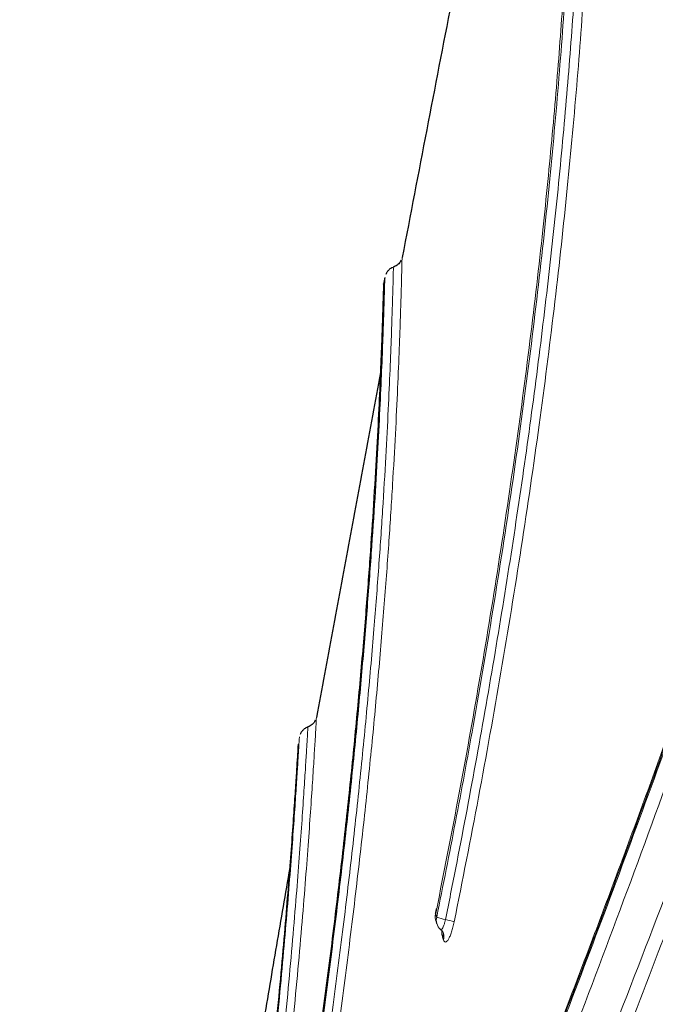
# Model space of a CAD drawing. Units: feet. Extents: x -54.2 to 34.2, y -1.5 to 27.6.
# Drawn here: x 24.8 to 24.9, y 19.3 to 19.4 of the extents above; entities that cross this region are included whole.
import ezdxf
from ezdxf.enums import TextEntityAlignment as Align

# ---------------------------------------------------------------- set-up
doc = ezdxf.new("R2010")
doc.units = ezdxf.units.FT
doc.header["$MEASUREMENT"] = 0
for name, color, linetype, lineweight in [('UGD - DETAIL 2', 7, 'Continuous', 5), ('UGD - DETAIL 5', 7, 'Continuous', 25), ('UGD - TITLEBLOCK', 7, 'Continuous', 9)]:
    doc.layers.add(name, color=color, linetype=linetype, lineweight=lineweight)
doc.styles.add('UGD_Standard', font='arial.ttf')

# ---------------------------------------------------------------- blocks, each defined once
blk = doc.blocks.new('sc740_endcap_RIGHT')
at = {"layer": 'UGD - DETAIL 2'}
blk.add_line((-0.2934810248774511, 0.2080800643176417), (-0.2934817718654585, 0.2080780669367073), dxfattribs=at)
at = {"layer": 'UGD - DETAIL 2', "flags": 128}
blk.add_lwpolyline([(-0.2934817718654585, 0.2080780669367073), (-0.2934761532167158, 0.2080666022949913), (-0.2934443899883945, 0.2080463524250149)], dxfattribs=at)
at = {"layer": 'UGD - DETAIL 2'}
for centre, radius, start, end in [((-0.2918538208631389, 0.2077493525069372), 0.00166081263526995, 168.5846536853125, 201.8613802027377), ((-0.292058705661475, 0.2076618198460096), 0.001438049497784116, 164.4904666735792, 202.1246639389005), ((-0.2920043585843359, 0.2072778902521577), 0.001362075575659385, 163.448769527494, 197.0987434346907), ((-0.2908766962988238, 0.2143533066999339), 0.007116336949400163, 250.0053958398404, 259.1999500367272), ((-0.2935552283846619, 0.2003462652961616), 0.00714451099335331, 70.00067983695571, 79.14848334129259), ((-0.2917198407839123, 0.2073689732712296), 0.001660812635269307, 197.2158547655175, 228.2732644574623), ((-0.2939847373162365, 0.2055102310010852), 0.001473950654132842, 344.8131253733729, 1.822061002653554), ((-0.2937658482211418, 0.2052039230426885), 0.001366189636347866, 343.5944977223548, 17.20175497253991)]:
    blk.add_arc(centre, radius, start, end, dxfattribs=at)
for points, knots in [([(-0.3302450454738164, 0.05540802881159834), (-0.3292277934565391, 0.05737303929674908), (-0.3271932750269571, 0.06130308807377105), (-0.3236362245049804, 0.0682054043933249), (-0.3197250433582894, 0.07582748715930165), (-0.3154107136064113, 0.08427986809920185), (-0.3107296120222145, 0.09350588998887588), (-0.3057002822918093, 0.1034887001146672), (-0.3003427633877891, 0.1142072567987498), (-0.2946749789002752, 0.1256486219796216), (-0.2887209351022193, 0.1377896352207699), (-0.2823788718517335, 0.150866435385467), (-0.2756570355045369, 0.1649036800438353), (-0.2685735886936982, 0.1799116296910483), (-0.2612844532661711, 0.1955993428686043), (-0.2538203907685102, 0.2119443829628835), (-0.2462136090246076, 0.2289160519960092), (-0.2383905588361586, 0.2467222672349294), (-0.2303834783399452, 0.2653575972987028), (-0.2222294162113485, 0.284800057683924), (-0.2140566958045156, 0.3047962266209652), (-0.2059059576355367, 0.3253068544544817), (-0.1978197212519035, 0.3462801158997877), (-0.1899590634041033, 0.3673354961980522), (-0.1823694603557442, 0.3884097323507945), (-0.1750471895956025, 0.4094224632681289), (-0.1678629793160553, 0.4306487646019832), (-0.1608178060395176, 0.4520027032530152), (-0.1539529035718488, 0.473401977143169), (-0.1475560615061795, 0.4939786355620299), (-0.1416454442468194, 0.5136779751043719), (-0.136247878637505, 0.5324746490997541), (-0.1311862570279345, 0.5510778744472873), (-0.12654799356892, 0.5693965946458093), (-0.1223788677699531, 0.5873281950022147), (-0.1189051080104946, 0.6038411871746803), (-0.1160689016850256, 0.6189473708203082), (-0.1137443437980892, 0.6327035810751909), (-0.1117403823900531, 0.645889124313328), (-0.1100181188239731, 0.6584187764938179), (-0.1085114701204475, 0.6702246185807894), (-0.1071940146855468, 0.6809823510572528), (-0.1059893972816326, 0.6906906546458345), (-0.1048672201592353, 0.6993754740133795), (-0.1037805890756545, 0.7072265009210241), (-0.1027123539082595, 0.7141828134760999), (-0.1016964122528634, 0.7202001458518339), (-0.1007713373575143, 0.7251900965361529), (-0.09997404538398769, 0.7291309748089816), (-0.09934318673879261, 0.7320451904311653), (-0.09893099482542311, 0.7338685454034817), (-0.09878368350962319, 0.734495631376717), (-0.0987885706005045, 0.7344750340720907), (-0.09878938864176234, 0.7344715863264355)], [0, 0, 0, 0, 0.01733097975728375, 0.0346622047644036, 0.05219182981624537, 0.06972171637920209, 0.08764490202109185, 0.1055803520223064, 0.123504538720667, 0.1418513272884601, 0.1602098925963673, 0.1785575652798639, 0.1984628082958251, 0.2183816592536687, 0.2382877064145442, 0.2586772038003742, 0.2790803089329928, 0.2994701472162417, 0.321193769297956, 0.3429334178797819, 0.3646568381206392, 0.3869953387980046, 0.4093515972609355, 0.4316892310943078, 0.4536180668819622, 0.4755648731305004, 0.497493163163588, 0.5201268196449769, 0.5427810239132708, 0.5654133008142499, 0.586229179996286, 0.6070625901604055, 0.6278765268362889, 0.649431509010322, 0.6710089385881712, 0.6925624618073007, 0.7113652965067513, 0.7301839776921437, 0.7489875052772131, 0.7683582561797585, 0.7877452429783689, 0.8071167373051723, 0.8256455835627265, 0.8441878910656027, 0.8627167848187367, 0.8817521601889586, 0.9008021027936597, 0.9198372718108353, 0.9387907386641916, 0.9577440635236419, 0.9769422856573133, 0.9961404108234555, 0.9999999999999999, 0.9999999999999999, 0.9999999999999999, 0.9999999999999999]), ([(-0.09894239126822413, 0.734261617746597), (-0.09893461702120021, 0.7342936473839927), (-0.09890448029761956, 0.7344178096753353), (-0.09911741495841397, 0.7335173870442873), (-0.09956096756138777, 0.7315429889516167), (-0.1002227642219395, 0.7284398584279757), (-0.1010396128859838, 0.724338125525378), (-0.1019666260057193, 0.7192721167727996), (-0.1029871618977722, 0.7131673209091787), (-0.104061300668377, 0.706000063837962), (-0.1051906962256908, 0.697770584671332), (-0.1063675147661343, 0.6886042270973576), (-0.1076004577283811, 0.6785337710483077), (-0.10894977639839, 0.6676130137996097), (-0.1104882088519616, 0.6557246405228057), (-0.1122921111364121, 0.6428722070226058), (-0.1144374876738539, 0.6290893217065445), (-0.1169234309421654, 0.6147849147437796), (-0.1197906786537715, 0.6000537946406439), (-0.1230165489229194, 0.584995138470731), (-0.1266862558653656, 0.5692726561639461), (-0.1308145457212504, 0.5529245693294911), (-0.1353691601576656, 0.5359970177114519), (-0.1402066741445651, 0.5189416419315762), (-0.1452710510174029, 0.5018246787691396), (-0.1505090190739793, 0.4847050514079569), (-0.1560034711342269, 0.4672488854827748), (-0.161726405680497, 0.4494909373511291), (-0.1676685765812636, 0.4314767837452678), (-0.1739303704954409, 0.4129202320509648), (-0.1805248548217833, 0.3938678450422231), (-0.187470612414927, 0.3743845378078277), (-0.1946642148971023, 0.3548347694205631), (-0.2020983976843809, 0.3352799653816305), (-0.2097323039006369, 0.3157710311109554), (-0.2175461245791439, 0.2963444004820985), (-0.2255101956438921, 0.2770597259342367), (-0.2335898548676596, 0.2579766726922799), (-0.2417487751497447, 0.2391517874481224), (-0.2499489789458949, 0.2206526788498877), (-0.2581460328751746, 0.2025440652197972), (-0.2662162743715726, 0.1850592193869716), (-0.2741216395419315, 0.168235583300941), (-0.2817860740725564, 0.1521993907398382), (-0.2876927360407535, 0.1399876978486532), (-0.2909036814312458, 0.1334608183854016), (-0.2917638618837373, 0.1317123320529276)], [0, 0, 0, 0, 0.007889344768129277, 0.03058289769910382, 0.05329546094916812, 0.07598955138905185, 0.09802654679311047, 0.1200802556800552, 0.1421176162802204, 0.1647730413090907, 0.1874461911891633, 0.2101016168128204, 0.2325101228734337, 0.2549358104003284, 0.2773437536197146, 0.3004220305928923, 0.3235201038686288, 0.3465972153255981, 0.3685945098901695, 0.3906101030754358, 0.412607864630225, 0.4352690505159908, 0.4579492754816917, 0.4806122342694749, 0.5023490724860925, 0.524100683620649, 0.5458386018118659, 0.568092868389392, 0.5903615845361418, 0.6126164100377557, 0.6366132215787985, 0.6606273561160764, 0.6846247396498778, 0.7092487512761886, 0.7338904986686637, 0.7585151774597935, 0.7838348654040228, 0.8091729735506535, 0.8344927886944611, 0.8605070774337619, 0.8865413034058431, 0.9125548883017024, 0.9385289418933334, 0.9645238565418636, 0.9904962927054108, 1, 1, 1, 1]), ([(-0.09943160344425905, 0.7332767790410344), (-0.09944449277111289, 0.7332190711885005), (-0.09948901062239202, 0.7330197566980701), (-0.09964207288032867, 0.7323517906443726), (-0.09989051229570123, 0.7312455927174142), (-0.1002091830860081, 0.7297865203209426), (-0.1005884818944196, 0.7279873260457066), (-0.1010224685691128, 0.7258469105827885), (-0.1015021831630065, 0.7233750507650711), (-0.1020209857393866, 0.7205788902017503), (-0.1025690075866805, 0.7174513019092501), (-0.1031413426313748, 0.7139960435699777), (-0.1037378469903842, 0.7102004404764557), (-0.1043527773218784, 0.7060862926331879), (-0.1049842121707343, 0.7016517065109156), (-0.1056305155939299, 0.6968955176286045), (-0.1062866868572883, 0.691830271083802), (-0.1069597405597733, 0.6864595163555691), (-0.1076587564518832, 0.6807963405030932), (-0.1083933639998804, 0.6748421002286022), (-0.1091708249538215, 0.6686151310515811), (-0.1099993186315942, 0.6621416951628021), (-0.1108806270594869, 0.6554388381858871), (-0.1118454044035389, 0.6485413285674895), (-0.1129032221987245, 0.6414330004073463), (-0.1140579598228442, 0.6341061506414576), (-0.1153216701852671, 0.6265207293857884), (-0.1166972843274152, 0.6186933331700288), (-0.1181876805910633, 0.6106414928436266), (-0.1197950357003492, 0.602384527638776), (-0.1215211427389704, 0.5939433449017315), (-0.1233671474612947, 0.58533985730827), (-0.1253337082450798, 0.5765958006754772), (-0.127421764425776, 0.5677327814228761), (-0.1296298488534831, 0.5587717844669555), (-0.1319676998286923, 0.5497159912696361), (-0.1344433385221464, 0.5404792270228995), (-0.1370562192325906, 0.5310169808152523), (-0.1398139040085198, 0.5213043252351213), (-0.1426932379124537, 0.5114107362429081), (-0.1456817233034826, 0.5013682032179076), (-0.1487651547233781, 0.4912128774311668), (-0.15193531783666, 0.4809564015557157), (-0.1551891799348368, 0.4705898141644411), (-0.1585280009824146, 0.4601135546431578), (-0.1619474407751795, 0.4495403105358378), (-0.1654401188367274, 0.4388916010050821), (-0.1690082321063073, 0.4281604367565706), (-0.1726434898829439, 0.4173665050907971), (-0.1763467506701772, 0.4065334662280407), (-0.1801169866298551, 0.3956725835039379), (-0.1839579715003765, 0.3847844233339401), (-0.1878676583085053, 0.3738869199329429), (-0.1918318315501892, 0.363030510715646), (-0.1958458176172826, 0.3522451261752622), (-0.1999172691510012, 0.3414903949399104), (-0.2040486054812618, 0.330754815401292), (-0.2082408888491045, 0.3200334554614415), (-0.2124767365339721, 0.3093666409083653), (-0.2167563914621269, 0.298749395886432), (-0.221073995054212, 0.2881903786163775), (-0.225418156540627, 0.2777166368445023), (-0.2297827912502726, 0.2673349842579), (-0.2341615327928821, 0.2570542276885135), (-0.2385462327489449, 0.2468882016974021), (-0.2429147734834487, 0.2368823123110246), (-0.2472551141551094, 0.2270594612745072), (-0.2515725121346577, 0.2173983930559302), (-0.255864541833148, 0.2078981363372918), (-0.2601253673133215, 0.1985653340381646), (-0.2643404929408462, 0.1894246962621082), (-0.2685089288434028, 0.1804717126606761), (-0.2726224350637949, 0.1717167443383687), (-0.2766669524376084, 0.1631825816633636), (-0.280630651196816, 0.1548868017292193), (-0.2845040773694336, 0.1468434749716039), (-0.2882156318546549, 0.139188882499127), (-0.2905912601478349, 0.1343316066533475), (-0.2917387241141114, 0.1319854698343192)], [0, 0, 0, 0, 0.005138053548346771, 0.01774608618098612, 0.03031030617605749, 0.04306551039182997, 0.05593174783825084, 0.0688496485037768, 0.0817702954514788, 0.09464021452339544, 0.1074199666823262, 0.120407376468003, 0.1333684024244851, 0.1463244936858069, 0.1592930931567428, 0.1722908053058315, 0.1853322624495125, 0.1983207693706637, 0.2113258845969328, 0.2243548044372635, 0.2373640411042673, 0.2503126966262783, 0.2631662766599135, 0.2759555612657508, 0.2885372939449139, 0.3011927720976864, 0.3139079381839738, 0.3266687836337344, 0.3394604419276812, 0.352267477703277, 0.3650717377776157, 0.3778545212794883, 0.390600275024691, 0.4032941548937936, 0.4159220516596281, 0.4284720935514975, 0.4410081790548155, 0.4538716614236586, 0.4668722933477494, 0.4799799615748417, 0.4931608863124351, 0.5063792813253316, 0.5195915326803857, 0.5328608923059018, 0.546239166783274, 0.559640758989762, 0.5730851170817737, 0.5865915957499672, 0.6001838450357511, 0.613778394291359, 0.6273894865459917, 0.6410858799972777, 0.6548228788269048, 0.6685497969893919, 0.6822120130908048, 0.6958464153827497, 0.7096487457311605, 0.7234637521953944, 0.7373071332218585, 0.7511970231036211, 0.7651533428086968, 0.7791351443196985, 0.7930994789763443, 0.8071314282738523, 0.821183793439178, 0.8351965992785794, 0.849121745161128, 0.8630083555998631, 0.876962236787922, 0.8908679201215134, 0.9047433804393475, 0.9186066889555761, 0.932473347512666, 0.9462878954400261, 0.960017991415664, 0.9736867240136243, 0.9872902944816941, 1, 1, 1, 1]), ([(-0.1829089075486081, 0.5811580505281881), (-0.1830637851752499, 0.5770322574107922), (-0.1833740694034987, 0.5687665797827322), (-0.184111352771879, 0.5550612673282558), (-0.1850930055281879, 0.540490430556531), (-0.1863706902018976, 0.5250557708624228), (-0.187978858225506, 0.5088546789018551), (-0.1899595586249916, 0.4919184922403588), (-0.1923140292398102, 0.4743271774554501), (-0.1950472128813772, 0.4561798093576499), (-0.1981621992453029, 0.4376056689858387), (-0.2016586276218959, 0.418701084563736), (-0.205581481373315, 0.3995316361903178), (-0.2099310865129382, 0.3801702204804656), (-0.2146738743884953, 0.3607024077159053), (-0.219775956869853, 0.3412504622232291), (-0.2252804486207651, 0.3216836194772554), (-0.2311665898209867, 0.3020565353493794), (-0.2373774633252879, 0.2824116756601711), (-0.2438017682752616, 0.2630392244531663), (-0.2503766179569311, 0.2440394303393418), (-0.2568353533536083, 0.2260872385108996), (-0.2631300558306293, 0.2091747577424599), (-0.269225712050229, 0.193260936016145), (-0.2753056572587411, 0.1777967725813028), (-0.2813240926901699, 0.1628479428804326), (-0.287235508047047, 0.1484790723770288), (-0.293033514708668, 0.1346633029913278), (-0.2986861589848786, 0.1214346070706824), (-0.3041408143226363, 0.1088776812356969), (-0.3086332195862269, 0.09866639892612739), (-0.3111676448025946, 0.09299444545092683), (-0.3120799215138277, 0.09095280262431515)], [0, 0, 0, 0, 0.03423872768844961, 0.06859439565108352, 0.102988202475435, 0.1373408324351445, 0.171577009753676, 0.2058210910636095, 0.240181857994939, 0.2745839749945117, 0.3089480099483805, 0.3431948341250419, 0.3774150608176914, 0.4117431515822564, 0.4461136696814615, 0.4804528468716359, 0.5146824049771898, 0.5500755062204309, 0.5855708609873763, 0.6211049480603861, 0.6566080753537334, 0.6920076882402315, 0.7239417143613158, 0.7559738393377569, 0.7880540077651103, 0.8201318551936314, 0.8521586386615206, 0.8840890120808498, 0.9165521250757599, 0.9491036188642936, 0.9816796396696986, 0.9999999999999999, 0.9999999999999999, 0.9999999999999999, 0.9999999999999999]), ([(-0.3399960340735788, 0.03535775976217792), (-0.3395762615265312, 0.036246471081256), (-0.3390182071119625, 0.03742741621653067), (-0.3376386679043435, 0.04035172053136193), (-0.3368171122759804, 0.04209580089286646), (-0.3349199855617826, 0.0461332577924054), (-0.3338442999745439, 0.04842714328714237), (-0.3314447487470034, 0.05356264592660409), (-0.3301211008180189, 0.05640221640527443), (-0.328313146679875, 0.06029812674529467), (-0.3279434742935337, 0.06109556366692459), (-0.3271909356346896, 0.06272083141698204), (-0.3268082903780396, 0.06354818285325337), (-0.3256416455540148, 0.06607384779317726), (-0.3248389433414332, 0.06781576891876284), (-0.3223591293252639, 0.0732117428316883), (-0.3206104656818525, 0.07703461266640943), (-0.3150985081923636, 0.08916177879001452), (-0.311070689180724, 0.0981161236996968), (-0.3061896574429284, 0.1091712510948923), (-0.3056424492200449, 0.1104132853748752), (-0.3045384305411289, 0.1129248000407301), (-0.3039813990084212, 0.114194827873348), (-0.3023024452236314, 0.1180314621086609), (-0.3011706132361951, 0.1206291449122432), (-0.2977405899741825, 0.1285410671041518), (-0.2954079524613462, 0.1339741883505212), (-0.2906651135932634, 0.1451524693566171), (-0.2882549109351658, 0.1508976346383406), (-0.2833687038807966, 0.162694715131579), (-0.2808927572382345, 0.1687486343348041), (-0.2771380314190992, 0.178063492148965), (-0.2758796394978162, 0.1812078961844463), (-0.2733508787604251, 0.1875768180003092), (-0.2720782409868434, 0.1908067832130769), (-0.2682686514789339, 0.2005561978230048), (-0.2657357076559492, 0.2071459803228777), (-0.2581721517807409, 0.2271818710375442), (-0.2531786608141147, 0.2408964966703024), (-0.2458301598511525, 0.262027356239571), (-0.243403516763351, 0.2691633910803262), (-0.2398077601671957, 0.2800140928367796), (-0.2386166147729227, 0.2836555272401711), (-0.2368424525440105, 0.2891557468459496), (-0.2362527196063411, 0.2909968964083305), (-0.235082245271883, 0.2946776127844259), (-0.2345010245919639, 0.2965186460137943), (-0.2316152928319752, 0.305727279465259), (-0.2293718880490587, 0.3131052902693909), (-0.2250218576833731, 0.3278855375370426), (-0.2229161402070758, 0.3352879694697322), (-0.218855678600903, 0.3501206925226938), (-0.2169005849068526, 0.3575509039247891), (-0.2131561137085782, 0.3724428577101548), (-0.2113688307248367, 0.3799051605494128), (-0.2088167489300758, 0.3911231231730881), (-0.2079871640797819, 0.3948664219419129), (-0.2067737733798367, 0.4004870723041449), (-0.2063748404301577, 0.4023599410949714), (-0.2055907694669941, 0.4060901165518089), (-0.2052051937290571, 0.4079494418294303), (-0.203308771153047, 0.4172173039154927), (-0.2018922435148625, 0.4245395466046489), (-0.1992399095598785, 0.4390012223216786), (-0.1980053635215882, 0.4461400291794462), (-0.1957045703148879, 0.4602324813662904), (-0.1946397166702809, 0.4671854524523837), (-0.1926740961173437, 0.4808990043209747), (-0.1917733880867445, 0.4876596002519591), (-0.1907456149576774, 0.495984648056492), (-0.1905447936123892, 0.4976450303665274), (-0.190154556550624, 0.5009392046815719), (-0.1899649896286064, 0.5025741507806742), (-0.1894124980871084, 0.5074428072946375), (-0.1890657962526348, 0.5106403369947543), (-0.1880865443455377, 0.5200900926778331), (-0.1875153140962311, 0.5261992690570878), (-0.1865155663449514, 0.5380402962539961), (-0.1860873302728123, 0.5437719198599211), (-0.1853524597942169, 0.5548548538499745), (-0.1850470215563291, 0.5602051230723646), (-0.1846666940640489, 0.567934943051398), (-0.1845527655590331, 0.5704636172177402), (-0.1843475848885419, 0.5754152263008905), (-0.184256580658257, 0.5778317978196128), (-0.1841749914789261, 0.5801896421558013)], [0, 0, 0, 0, 0.03124999999999939, 0.03124999999999939, 0.06249999999999878, 0.06249999999999878, 0.09374999999999817, 0.09374999999999817, 0.1249999999999976, 0.1249999999999976, 0.1328124999999974, 0.1328124999999974, 0.1406249999999974, 0.1406249999999974, 0.1562499999999971, 0.1562499999999971, 0.1874999999999967, 0.1874999999999967, 0.2499999999999956, 0.2499999999999956, 0.2578124999999955, 0.2578124999999955, 0.2656249999999954, 0.2656249999999954, 0.2812499999999956, 0.2812499999999956, 0.3124999999999957, 0.3124999999999957, 0.3437499999999958, 0.3437499999999958, 0.3749999999999959, 0.3749999999999959, 0.390624999999996, 0.390624999999996, 0.4062499999999962, 0.4062499999999962, 0.4374999999999965, 0.4374999999999965, 0.4999999999999973, 0.4999999999999973, 0.5312499999999977, 0.5312499999999977, 0.5468749999999979, 0.5468749999999979, 0.5546874999999979, 0.5546874999999979, 0.562499999999998, 0.562499999999998, 0.5937499999999981, 0.5937499999999981, 0.6249999999999983, 0.6249999999999983, 0.6562499999999984, 0.6562499999999984, 0.6874999999999987, 0.6874999999999987, 0.7031249999999988, 0.7031249999999988, 0.7109374999999989, 0.7109374999999989, 0.7187499999999989, 0.7187499999999989, 0.749999999999999, 0.749999999999999, 0.781249999999999, 0.781249999999999, 0.8124999999999991, 0.8124999999999991, 0.8437499999999991, 0.8437499999999991, 0.8515624999999992, 0.8515624999999992, 0.8593749999999993, 0.8593749999999993, 0.8749999999999994, 0.8749999999999994, 0.9062499999999996, 0.9062499999999996, 0.9374999999999998, 0.9374999999999998, 0.9687499999999999, 0.9687499999999999, 0.984375, 0.984375, 1, 1, 1, 1]), ([(-0.3458170818308872, 0.03551564128116524), (-0.3457848412704152, 0.03558003252334174), (-0.3457664749370224, 0.03562706060995424), (-0.3455090575847635, 0.03613217318070383), (-0.3447721470566876, 0.03771283335856879), (-0.3436507635678936, 0.04012024132458691), (-0.3422266217535253, 0.04318228133109869), (-0.3404522713003644, 0.04700759451912973), (-0.3383268969952269, 0.05160466925440232), (-0.3358567865193436, 0.05696976275135057), (-0.3330748211407126, 0.063042268152401), (-0.3299936544464117, 0.06980743183237337), (-0.3266344082604746, 0.07723547819813348), (-0.3229888249337591, 0.08535916853685421), (-0.3190681122036949, 0.09417034080576059), (-0.3148903987580525, 0.1036526774324784), (-0.3104290855678755, 0.113893823698163), (-0.3056941905339272, 0.1249023393659741), (-0.3007033134035737, 0.1366754897382521), (-0.2955273543301473, 0.1490872659310298), (-0.2901898638262992, 0.1621201286795895), (-0.2847178710889011, 0.1757480536722937), (-0.2790778337702022, 0.1901044244908121), (-0.2732965779241567, 0.2051871160440442), (-0.2674068901632154, 0.2209818383048514), (-0.2614960818040117, 0.237320702560794), (-0.2556010212967976, 0.2541763933516563), (-0.2497600974697889, 0.2715108206145374), (-0.2440865444648352, 0.2890552772730643), (-0.2386171534463983, 0.3067590123665127), (-0.2333854798363291, 0.3245666323208525), (-0.2283488505217974, 0.342692541310214), (-0.2235669653803143, 0.361087240365066), (-0.2190843377587726, 0.3796826396123265), (-0.2155654894377221, 0.3955649705558812), (-0.2128570213989178, 0.4087114934431497), (-0.2108097061767467, 0.4191839479811392), (-0.2088719739462022, 0.4296011490010301), (-0.207679236028639, 0.4364725275250407), (-0.2070828678325825, 0.4399082123930498)], [0, 0, 0, 0, 0.00997526261638561, 0.03754526026306815, 0.06509014517231866, 0.09045402466339754, 0.1158371240794191, 0.1412015942749725, 0.1672639947768389, 0.1933463283258014, 0.2194098508268691, 0.2455308996310189, 0.2716706601066087, 0.2977931397797239, 0.3245644489387898, 0.3513538816534034, 0.3781262499643839, 0.4063914293915362, 0.4346761918709269, 0.4629421545596273, 0.491905452055643, 0.5208882522529825, 0.5498519908073796, 0.580489057690493, 0.6111484969219882, 0.6417852932506767, 0.6732785419944566, 0.7047964156109016, 0.7362884855679932, 0.7674160380699986, 0.7985690277346879, 0.8296948365541852, 0.8618594218230908, 0.894054927711526, 0.9262171728180828, 0.9446122254672429, 0.9630072582510043, 0.9815036527810925, 1, 1, 1, 1]), ([(-0.2072862434314402, 0.439790923099963), (-0.2082128343614613, 0.4344913221464139), (-0.2100667823129925, 0.4238877386082436), (-0.2132119633861294, 0.4076980470520652), (-0.2166648199281553, 0.3912056478058616), (-0.2204814398368171, 0.3744420557306967), (-0.2246479034032518, 0.357471584208497), (-0.2290564441167362, 0.3406833873526125), (-0.233670323845331, 0.3241283219628599), (-0.2384461501048918, 0.3078444471393027), (-0.243447322598513, 0.2915635222780679), (-0.24865151444601, 0.2753312428162644), (-0.2540322373732806, 0.2591922880268953), (-0.2595781710657548, 0.243136676233064), (-0.2652642858724903, 0.2272162432730624), (-0.2710605437094955, 0.2114838473013947), (-0.2769209646991158, 0.1960187406891123), (-0.2828120964326217, 0.1808765468453544), (-0.2886970197523624, 0.16611232353182), (-0.2944987058360766, 0.1518703331739175), (-0.3001789403117527, 0.1382039254255005), (-0.305700128580952, 0.1251607098441809), (-0.3110701718682094, 0.1126769502283196), (-0.3162394908819124, 0.1008337911528088), (-0.3211598170523757, 0.08970806251903696), (-0.325606024308513, 0.0797684631447737), (-0.3295710857817085, 0.07098474018670231), (-0.3330680258906114, 0.0632986546373786), (-0.3362277481551246, 0.05640168295303738), (-0.3390030255621923, 0.05037630570029705), (-0.3413591470005031, 0.04528386262467166), (-0.3430540022409332, 0.04163440361276116), (-0.3442246907567323, 0.03911909614697606), (-0.3450020157364406, 0.03745003291538751), (-0.3455473960792688, 0.03627945491552964), (-0.3456950553372735, 0.03596381300616258), (-0.3457688848668568, 0.03580599226398817)], [0, 0, 0, 0, 0.02886521497980933, 0.05775429528915226, 0.08661977860257958, 0.1163662016713852, 0.1461380961021383, 0.17588623445609, 0.2047338733398479, 0.2336025280916885, 0.2624514265817209, 0.2920450196251793, 0.3216596485782946, 0.351254364504717, 0.3818786912681923, 0.412525245898053, 0.4431500695004059, 0.4746028703799636, 0.506079495692206, 0.5375318164250542, 0.5691784508081744, 0.6008505544860071, 0.6324958630368476, 0.6651680265766179, 0.6978705596956284, 0.7305401325281543, 0.7604022682446132, 0.7902902302723428, 0.8201501938486854, 0.8510722790171327, 0.8820258932146772, 0.9129459138239924, 0.9346139333190251, 0.9562818936575352, 0.9781409762670936, 1, 1, 1, 1]), ([(-0.2075198558050033, 0.4395649551740917), (-0.2076076816452996, 0.4390384457469736), (-0.2082178243136923, 0.4353806855038442), (-0.2094416048529411, 0.4285476220935038), (-0.2112025781682405, 0.4190580053086137), (-0.213072109397217, 0.409507712739412), (-0.2150510042392852, 0.3998561305276098), (-0.2171412211848747, 0.3901185568486767), (-0.2193406587114168, 0.3803151295470002), (-0.2216476289037246, 0.3704659275211952), (-0.2240600778043245, 0.3605924852175804), (-0.2265745780428006, 0.3507164556349949), (-0.2291953450155688, 0.3408438890747334), (-0.2319163541881153, 0.3309535861549193), (-0.2347397853563962, 0.3210210304783345), (-0.2376654534837144, 0.3110407136842923), (-0.2406853407940162, 0.3010318339271976), (-0.2437893004930629, 0.2910209489826912), (-0.2469660529762905, 0.2810357351086168), (-0.2502038054101376, 0.2711046727661142), (-0.2534894200443887, 0.2612589325275962), (-0.2568111175124841, 0.2515238596095628), (-0.2601641416993061, 0.2419042347445384), (-0.2635484336177569, 0.2323870493988238), (-0.2669640147174732, 0.2229619205962194), (-0.2704050596712477, 0.2136355962472294), (-0.2738618522472507, 0.2044244767982946), (-0.2773246350038789, 0.1953450041046949), (-0.2807834676956418, 0.186413409269619), (-0.2842281030992808, 0.1776464381317737), (-0.2876481489653315, 0.1690602746312493), (-0.2910336842425068, 0.1606705984632413), (-0.2943748915868127, 0.1524913589631183), (-0.2976626036789867, 0.1445357158413572), (-0.300887744679244, 0.1368158890125528), (-0.3040418813261567, 0.1293430350245899), (-0.3071168716826378, 0.1221273859458165), (-0.3101050735303943, 0.1151779682797383), (-0.3129994269377221, 0.1085028433050752), (-0.3157933687630248, 0.1021088656174243), (-0.3184810287408482, 0.09600147211551757), (-0.3210605207162871, 0.09017698499576454), (-0.3235329694291522, 0.08462725497571455), (-0.3258976546015901, 0.07934917991002521), (-0.3281490546299892, 0.07435050218941797), (-0.330280094438649, 0.06964191543238485), (-0.3322847788317631, 0.06523265683262025), (-0.334157480302224, 0.06113059347126182), (-0.3358932331932465, 0.05734213733506976), (-0.3374880597557421, 0.05387207438161568), (-0.3389379382384732, 0.05072474085170597), (-0.3402437886732059, 0.04789523756647895), (-0.3414117504274827, 0.04536913946691357), (-0.3424446549779532, 0.04313916382636762), (-0.3433396372857942, 0.04121069791870013), (-0.3440958587804062, 0.03958415227390333), (-0.3446997892501713, 0.03828758239450281), (-0.3450998997836905, 0.0374303221392438), (-0.345244253626106, 0.03712185587215799), (-0.3452887989352575, 0.03702666806822208)], [0, 0, 0, 0, 0.002970994599675036, 0.02064005954939187, 0.03803302026779487, 0.05552355691781603, 0.07309935053610654, 0.09074779592059642, 0.10845454605091, 0.1262035044095039, 0.143977185270314, 0.1617561539096326, 0.1795224211736424, 0.1973483290117669, 0.2153388270892362, 0.2335019679848639, 0.251810525365851, 0.2702344428162192, 0.2887412808047651, 0.3072963836743752, 0.3258637522916357, 0.3443944382216383, 0.3628839182845275, 0.3814143455062793, 0.4000298560279928, 0.418716215109615, 0.4374588379980139, 0.4562424015876279, 0.4750511363536349, 0.4938689996133548, 0.5126750477897477, 0.5314532726043926, 0.5501887016102128, 0.5688671423378696, 0.5874755502928825, 0.6060020840079384, 0.6244363205716194, 0.6427694174741321, 0.6609942055827218, 0.6791052303947476, 0.6970997781772815, 0.7149791671233485, 0.7328224779295515, 0.7506473524857672, 0.7684303735269481, 0.7861500195834398, 0.8037864984398674, 0.8213217372387688, 0.8387398044025852, 0.856027100150328, 0.8731785799865689, 0.890173264117971, 0.9071738234634359, 0.924228405887747, 0.9413106340826322, 0.9583907360562871, 0.9754359682206446, 0.9924199288826347, 1, 1, 1, 1]), ([(-0.2057654083673697, 0.4399816526794211), (-0.2069007655538826, 0.4335037276322851), (-0.2091754781029067, 0.4205250654344468), (-0.2131513005573424, 0.4006288990204325), (-0.2175264537997919, 0.3805437647810095), (-0.2223216706124731, 0.3603766849237786), (-0.2275216955877113, 0.3402628675314645), (-0.2331018704466032, 0.3202634864795186), (-0.2389803715738026, 0.3004161711165807), (-0.2451171456339125, 0.2807806452826185), (-0.2514481508781046, 0.2614626524632513), (-0.2580586714329911, 0.2421391341033541), (-0.2649190806270099, 0.2228860770061374), (-0.2719842879052976, 0.2037788164312246), (-0.2790541918050167, 0.1852769623802715), (-0.2860539313934396, 0.1674890895456542), (-0.2926069722278726, 0.1512713595035962), (-0.2986841376467737, 0.1365603241173403), (-0.3042853881839847, 0.1232472145323413), (-0.3096812463096512, 0.110631657737315), (-0.3148235741399503, 0.09878381646348089), (-0.3196641486327962, 0.08777454885955649), (-0.3240805494335746, 0.07784195388609305), (-0.3280541911436785, 0.06898262913381359), (-0.3315944163244922, 0.06114967864357368), (-0.3347566349741555, 0.05420150735420748), (-0.3375108073887532, 0.04818715297466269), (-0.3398288620372796, 0.04315087920923588), (-0.3417315595930859, 0.03903161881834194), (-0.3431629585580822, 0.03593543016546619), (-0.3439927830810348, 0.03414239748366299), (-0.3442464583936271, 0.03354859456692338), (-0.3442464583936271, 0.03354859456692338), (-0.3442464583936271, 0.03354859456692338)], [0, 0, 0, 0, 0.03464202806417557, 0.0694060485138708, 0.1042162150661702, 0.1389891665490972, 0.1736386985597926, 0.2081932701473267, 0.2428512312165517, 0.2775496109420977, 0.31221778744633, 0.3467809751191339, 0.3835172050998489, 0.4203711264205079, 0.4572643778855778, 0.4941171327071442, 0.5308523651528454, 0.5625272859970667, 0.5943179810839899, 0.6261613510147122, 0.6579971663983232, 0.689770313897158, 0.7214335616332476, 0.7513505523285571, 0.7813862825660514, 0.8114767185967446, 0.8415599504725544, 0.8715790903039626, 0.9014849873778565, 0.9339458186723157, 0.9665297675776852, 0.9991547912065121, 1, 1, 1, 1]), ([(-0.3326183886975969, 0.04871154132894162), (-0.3323233101583583, 0.04927873366773383), (-0.3309988520179559, 0.05182457286070985), (-0.3283062310242713, 0.05701182597289289), (-0.3243401662463157, 0.06468449342588656), (-0.3199891848300922, 0.07314120076944164), (-0.3153427534269895, 0.08222181017049479), (-0.3102993210799241, 0.09214430915261573), (-0.3048986838065275, 0.1028509775212569), (-0.2991811897534262, 0.1142837989722807), (-0.2927461396834588, 0.1272731547241506), (-0.2855438565538861, 0.141984325699184), (-0.2775579597786191, 0.1585390984818105), (-0.2692975730661828, 0.1759427126779087), (-0.2608340569820484, 0.1940970669431294), (-0.2524343247406478, 0.2124732665607212), (-0.2441522568335586, 0.2309846890595395), (-0.2360243307316523, 0.2495487864673578), (-0.2278739088203565, 0.2685903225279276), (-0.2197494748720601, 0.2880316013170727), (-0.2117003171805436, 0.3077949629456498), (-0.2039124608788825, 0.3274511374558529), (-0.1964151526749447, 0.3469527299316724), (-0.1892194535763565, 0.3662517029624155), (-0.1821775173175411, 0.3856691216825539), (-0.1776459001562216, 0.3986565494505498), (-0.1753816719909764, 0.4051457339290323)], [0, 0, 0, 0, 0.01226892383177146, 0.05506898632183989, 0.09787017367372496, 0.1368751835020169, 0.1759955689229583, 0.2151833950341197, 0.2543813933702041, 0.2935252948851649, 0.3325460755339146, 0.3799472378783286, 0.4274778107758432, 0.4750595696368921, 0.5226040714236159, 0.5700170426112058, 0.6139400925698593, 0.657991880683939, 0.7021083765461839, 0.7462240256268117, 0.7902737447223477, 0.8341954311124378, 0.8756191683388282, 0.9171000032861816, 0.9585789132729643, 1, 1, 1, 1]), ([(-0.1740598929866337, 0.4047321867643632), (-0.1747118257095508, 0.4028544652177288), (-0.1779726473665733, 0.3934625220463204), (-0.1839936383614713, 0.3765018030039187), (-0.1923019815129692, 0.3539634759455339), (-0.2008615063200523, 0.3315573047233897), (-0.209593042507322, 0.3094320997993805), (-0.2182888127348406, 0.288056727513549), (-0.2269087834573611, 0.2674618318127386), (-0.2354145679593103, 0.2476526201137403), (-0.2439192301490039, 0.2283043500854092), (-0.2523651189981138, 0.2095027327131902), (-0.2606940242036444, 0.1913335401345648), (-0.2688552751841371, 0.1738694141221231), (-0.276810075207095, 0.1571487333085884), (-0.2845205824580717, 0.141192309252574), (-0.2919451078601014, 0.1260431525489594), (-0.2990177760464121, 0.1117925644751381), (-0.3056728742790256, 0.09853180272881445), (-0.3115839504490623, 0.08686749315711495), (-0.3167719176626633, 0.07670533086383102), (-0.3212987268279903, 0.0678917424819474), (-0.3253720417342265, 0.06000410256143596), (-0.3290052517844515, 0.0530007571819624), (-0.3309898925788275, 0.04919051169815702), (-0.3319809156449764, 0.04728787965871106)], [0, 0, 0, 0, 0.01195541715276406, 0.05979832243519517, 0.1080371589784889, 0.1563647329907822, 0.2046956488042887, 0.2529390323264978, 0.2986204941812325, 0.3444484976763326, 0.3903488432296662, 0.4362463888342191, 0.4820679505336375, 0.5277451636392336, 0.5733128667112736, 0.6190558979318714, 0.6648757417519817, 0.710680407722185, 0.7563884270470358, 0.8019326717357838, 0.8414818274801625, 0.8811365086261059, 0.9208200617762528, 0.9604617896701272, 0.9999999999999999, 0.9999999999999999, 0.9999999999999999, 0.9999999999999999]), ([(-0.2735315090048971, 0.383537125259295), (-0.2735063238401381, 0.3824310878687811), (-0.2734306062098995, 0.3791058552912432), (-0.2733157990609243, 0.3730780815369599), (-0.2732857606551988, 0.3650259713958235), (-0.2733809768718629, 0.3561884475726629), (-0.2736297417325204, 0.3466098838217135), (-0.2740504664523087, 0.3363841404694767), (-0.2746958273584141, 0.3250211060806691), (-0.2756344910854978, 0.3124490248920324), (-0.2769124818934188, 0.2986693523307622), (-0.2784867786976974, 0.2843826994547953), (-0.2803818588390641, 0.2695493399892825), (-0.2826180617445289, 0.2542392821941917), (-0.2851805975886919, 0.2385535906583982), (-0.2879959364106526, 0.2227694406553269), (-0.2900743814816451, 0.212290178430635), (-0.291111741370969, 0.2070599385491505)], [0, 0, 0, 0, 0.03111639367535986, 0.09354950097240747, 0.1559823602179907, 0.2190090338930923, 0.282204564601697, 0.3453979495271262, 0.4084216031472985, 0.4810726078872994, 0.5539841266663463, 0.6268981378385925, 0.6995524185264673, 0.7745227305463873, 0.8497655863186716, 0.925017429170184, 0.9999999999999999, 0.9999999999999999, 0.9999999999999999, 0.9999999999999999]), ([(-0.293309997106121, 0.2076659081953949), (-0.2925134350075496, 0.2116668883064108), (-0.2909203161946152, 0.2196688214847313), (-0.2884810567709337, 0.2329158113758467), (-0.2860260330128312, 0.2473437885062708), (-0.283655458084354, 0.262830225495577), (-0.2815823043555383, 0.2780473588280188), (-0.2798443405738453, 0.2927209059067195), (-0.2784511572665451, 0.3067484459801335), (-0.277367240180979, 0.320072424432567), (-0.2765632717257631, 0.3327113773885344), (-0.2760538123943661, 0.3437710999368733), (-0.2757910529829815, 0.3532756235002239), (-0.2756971726881829, 0.3613971974909873), (-0.275702273685738, 0.3689174037809835), (-0.2757676289127176, 0.3759026110298009), (-0.2758167633736548, 0.3801271564740318), (-0.2758412932943202, 0.3822362213214205)], [0, 0, 0, 0, 0.05781718470203095, 0.1156339786008071, 0.1906733466802576, 0.2659957800270235, 0.3413105601860441, 0.4163394612698715, 0.4892610872717169, 0.5624524665912368, 0.635645205097512, 0.7085687228270856, 0.7666865657767418, 0.8249600488934163, 0.8833592850306832, 0.9417682127092374, 1, 1, 1, 1]), ([(-0.2922101709671097, 0.2073630208054738), (-0.2919916097072246, 0.2084464860784578), (-0.2908982992986466, 0.2138663114403698), (-0.2889974153322328, 0.223716830494368), (-0.2866262594583304, 0.2369058713752565), (-0.2844372701110842, 0.2501037082440121), (-0.2824517720724771, 0.2631784088793552), (-0.280685420122154, 0.276052673351785), (-0.2791540004708395, 0.2886608378321398), (-0.277850265259076, 0.3009474477229901), (-0.276771087115435, 0.3128322823558847), (-0.2758744745148078, 0.3247687186907342), (-0.2751974209024866, 0.3365976460457318), (-0.274741519574377, 0.348155167713287), (-0.274506363606406, 0.3588406560031103), (-0.2744469666831719, 0.3681734422404475), (-0.2745626911843146, 0.3760954399925254), (-0.2746454691706504, 0.380621033338457), (-0.2746868720768134, 0.3828845906554079)], [0, 0, 0, 0, 0.01562244515782977, 0.07814825873386742, 0.1414136253369557, 0.2048441673282695, 0.2682697579007642, 0.3315282842311246, 0.3948316231487579, 0.4583084394792925, 0.5217839434837414, 0.5850855770110027, 0.6572643661060438, 0.7297004388484862, 0.8021405599054379, 0.8743248880602573, 0.9371413210517537, 1, 1, 1, 1]), ([(-0.2760399920988448, 0.3798010567222718), (-0.2760044412463003, 0.3781324722401109), (-0.2759214195768891, 0.3742358380092696), (-0.2758662797074294, 0.3671670319574218), (-0.2759163026988745, 0.3587366666642424), (-0.2761044348866335, 0.3495413048044611), (-0.2764558683099949, 0.339663522959313), (-0.2770019441566092, 0.3291272184400782), (-0.2777536948160559, 0.3180006620644349), (-0.27871988689094, 0.3063622249594573), (-0.2799598501048877, 0.2937966656421622), (-0.2815255157876209, 0.2802925220836414), (-0.2834395001335679, 0.2658959021170517), (-0.2856253697565307, 0.2512314689644199), (-0.2880413547333092, 0.2366358033333995), (-0.2906001463400116, 0.2224282343763662), (-0.2924241770925846, 0.2132113332085055), (-0.293314186734392, 0.2087140784911412)], [0, 0, 0, 0, 0.04877879957869861, 0.1139128058617835, 0.1792271608968218, 0.2445395686688878, 0.3096710004895603, 0.3748247452161464, 0.440162953385529, 0.5055008450410493, 0.570654145960342, 0.6437517765877007, 0.7171038404454751, 0.7904617914932052, 0.8635674658465243, 0.9334297019522508, 1, 1, 1, 1]), ([(-0.2976736735827217, 0.2907544050523825), (-0.297673454607434, 0.290763535629992), (-0.2976699505724127, 0.2909096427673035), (-0.2976831142685796, 0.2903568416338089), (-0.2977150088909184, 0.289000749619106), (-0.2977780233298972, 0.2866269422001437), (-0.2978743761249234, 0.2834184152424655), (-0.2980170085003238, 0.2793581405640566), (-0.2982196328399596, 0.2744171729309528), (-0.2984954397066986, 0.2686703790765819), (-0.2988549007393431, 0.2622257292825907), (-0.2993119289026254, 0.2550940735593485), (-0.2998884939446498, 0.2472292178982229), (-0.300590897266261, 0.238764634742779), (-0.3014201840718442, 0.229854444559237), (-0.302385374866958, 0.220495236702277), (-0.303505523891431, 0.2106445627331368), (-0.3047728812564401, 0.2004513370941936), (-0.306172169543288, 0.1900899588704874), (-0.3077048029780372, 0.1795414721002544), (-0.3093826393514973, 0.1687889955257447), (-0.3111658180281438, 0.1580168014436367), (-0.31242796423453, 0.1509217655528801), (-0.3130484726334544, 0.147433636096423)], [0, 0, 0, 0, 0.003279408657358835, 0.05247696602174255, 0.1031058800224368, 0.1537351259894241, 0.202905882641352, 0.2520762732324083, 0.3026794525806175, 0.3532824060737608, 0.4023899032705175, 0.451497257698682, 0.5020381369072149, 0.5525796893432064, 0.6015993431621811, 0.6506193251076493, 0.7010542224049627, 0.7514895284767443, 0.8006925587427522, 0.8498955537785955, 0.9004847267571745, 0.9510753488343721, 1, 1, 1, 1]), ([(-0.3140471630945285, 0.1477541588984081), (-0.3138524713571087, 0.1488386952794372), (-0.3128780561727353, 0.1542667053832929), (-0.3113336669117643, 0.1632851556135506), (-0.3094938999580563, 0.174746013100787), (-0.3078912410119301, 0.1854089890331352), (-0.3064097039558646, 0.1960220639015233), (-0.3050716646538376, 0.2064036573967769), (-0.3038932982381084, 0.2163797971289227), (-0.3028581539620063, 0.2259867465768934), (-0.3019602280251092, 0.2352295166854219), (-0.3012078270297707, 0.2438877537191502), (-0.3005955705340284, 0.2518283267572201), (-0.3001001341963274, 0.2591018480866296), (-0.2997048513917662, 0.2657544554097626), (-0.2994007314179044, 0.2716619839304144), (-0.2991752914441577, 0.2767354879716208), (-0.2990109411894082, 0.2810183530198174), (-0.298896180079737, 0.2844869153263403), (-0.2988208155911707, 0.2871011842568123), (-0.2987772799995128, 0.2887521914119588), (-0.2987582824214314, 0.2895373298649702), (-0.2987605544049075, 0.289441456139798), (-0.2987612231365802, 0.2894132368380724)], [0, 0, 0, 0, 0.01540729850849362, 0.07711218677487551, 0.1270843932851486, 0.1770554386143432, 0.2284874422592446, 0.2799192835723044, 0.3298999516488987, 0.3798802193770926, 0.4313673247105936, 0.4828544106197205, 0.531955768203648, 0.5810567798126793, 0.6315903657832385, 0.6821236790842402, 0.7311406637547673, 0.7801572642727035, 0.8305881509384134, 0.8810196773444667, 0.9302436043049349, 0.9794680265929157, 1, 1, 1, 1]), ([(-0.3150467629321838, 0.1480746817003364), (-0.3144210187412, 0.1516030623050142), (-0.313167331865202, 0.1586722201516295), (-0.3114060064531259, 0.1693499661139413), (-0.3097489852444824, 0.1799842621017547), (-0.3082198048830378, 0.1905019718943777), (-0.3068318211993528, 0.2008306030601261), (-0.3055825973802939, 0.2109103824989234), (-0.3044743543849791, 0.2206548226070026), (-0.3035149559184447, 0.2299353166989135), (-0.3027036920404953, 0.238683742930391), (-0.3020237421702632, 0.2468671858719631), (-0.3014619266230056, 0.254461175548272), (-0.3010109672670751, 0.2613832669765088), (-0.3006592886011958, 0.2675746515956803), (-0.3003895145785691, 0.2730231347185281), (-0.3001889082041771, 0.2777024805719748), (-0.3000459053019995, 0.2815697825823236), (-0.2999465069949565, 0.2845832395477146), (-0.2998829109693588, 0.2867219305561548), (-0.2998488358439317, 0.2880394974661726), (-0.2998459236217741, 0.2881763496530994), (-0.2998445181066245, 0.2882423981237707)], [0, 0, 0, 0, 0.05053853797754734, 0.1012546384120691, 0.1519665061773296, 0.2024987785439688, 0.2530723125812247, 0.3038312058592438, 0.3545878680315309, 0.4051581535225418, 0.4550447194194011, 0.5051117105128631, 0.555178892591734, 0.6050657269954209, 0.6546606193988252, 0.7044315469327851, 0.7542027522870558, 0.8037979065725533, 0.8535548448519292, 0.9034878108896949, 0.9534206750156095, 1, 1, 1, 1]), ([(-0.3084592707401725, 0.2328348889559493), (-0.308460939599172, 0.2328042351076078), (-0.3084645967668393, 0.2327370597068352), (-0.3085190344326065, 0.2317654368233661), (-0.3086131610854181, 0.2301208947344549), (-0.308752511258831, 0.227783797611778), (-0.3089424251879791, 0.2247494908743306), (-0.3091887041714472, 0.2210526617305959), (-0.3094933791155654, 0.2167695941751049), (-0.3098625400451738, 0.2119142049621701), (-0.31030908905052, 0.2064507146396295), (-0.3108362268784504, 0.2004598648738352), (-0.3114427136271161, 0.1940518252569632), (-0.3121347466818634, 0.1872270059218977), (-0.3129249603055086, 0.1799569013390965), (-0.3138282029183301, 0.1721856449728989), (-0.3148393445117108, 0.1640248027168241), (-0.3159815579432461, 0.1554279495327364), (-0.3168098714359076, 0.1494093034820594), (-0.3172834455460816, 0.1462304919862731), (-0.3173080579579164, 0.1460652840149805)], [0, 0, 0, 0, 0.04969342431504594, 0.1088990737884867, 0.1664917779634512, 0.2240847156340929, 0.2833535207104521, 0.342622377582631, 0.4001436339234546, 0.4576651784665987, 0.5168521296040371, 0.5760392464605187, 0.633622701072973, 0.6912061848505561, 0.7504489726405983, 0.8096918801634555, 0.8712975225336648, 0.9329036505495616, 0.9965128942729483, 1, 1, 1, 1]), ([(-0.3183176609392149, 0.1460350472403888), (-0.318249681575935, 0.1464963964307913), (-0.317859206035223, 0.1491464002829161), (-0.3171194832087849, 0.1544528646829235), (-0.3161197139686465, 0.1618908525788925), (-0.3151303058155008, 0.1697207032702863), (-0.3142207592255772, 0.1773722035869696), (-0.3134043181635207, 0.1847062074672863), (-0.3126871364346471, 0.1916031091480477), (-0.3120562065965942, 0.1980943415981073), (-0.3115055900835841, 0.2041806574910083), (-0.3110379814658017, 0.2097359988463836), (-0.3106508339421907, 0.214675116138892), (-0.3103308936093754, 0.2190382219004618), (-0.3100696624086368, 0.2228299655137675), (-0.3098665305520854, 0.2259719031998202), (-0.3097157240684965, 0.2284178247984414), (-0.3096091447587241, 0.2302242074994751), (-0.3095484323995379, 0.2312760428793581), (-0.3095233165017817, 0.2317165976172646), (-0.3095300040896518, 0.2316021370116346), (-0.3095304190360366, 0.2315950350471212)], [0, 0, 0, 0, 0.009887499072345885, 0.05679409691029631, 0.1149475810735314, 0.1731013815597037, 0.2329453287285006, 0.2927890495510931, 0.3508848948604625, 0.40898086777662, 0.4687925595811046, 0.5286045782858776, 0.5862421252494534, 0.6438809076558677, 0.7031956699132169, 0.7625105459040591, 0.8200713507882597, 0.877632079986999, 0.9368571401197144, 0.9960821598907006, 1, 1, 1, 1]), ([(-0.3193244708348857, 0.1460049078989982), (-0.3189554955974927, 0.1485781757369296), (-0.3181936382286494, 0.1538914403298008), (-0.317138082192173, 0.1617857854901672), (-0.316150546812537, 0.1695772165846847), (-0.315262015680787, 0.1770406958186186), (-0.3144602973762858, 0.1842059852822331), (-0.3137413300992193, 0.1910766033113873), (-0.3131119648239746, 0.1975150402261647), (-0.3125737304886798, 0.2034182129149826), (-0.3121134617424559, 0.2088209429794006), (-0.3117229951009222, 0.2137325407206845), (-0.3114010773346081, 0.2180615936997015), (-0.3111431575736106, 0.2217440989244892), (-0.3109408088392911, 0.224808245570614), (-0.3107876684699704, 0.2272401795891597), (-0.3106802644606432, 0.2290170708792516), (-0.3106209342880675, 0.2300220165143401), (-0.3105962059349849, 0.2304448678752351), (-0.3106029693960863, 0.2303308054578679), (-0.3106034835184346, 0.2303221350393301)], [0, 0, 0, 0, 0.05619013942378762, 0.1160209885135107, 0.1758519049044129, 0.2340120848354471, 0.2921722119256767, 0.3520477870278327, 0.4119234965187311, 0.4696717975041406, 0.5274205977474259, 0.5868595607912332, 0.6462997688044895, 0.7039068251226045, 0.7615140351618065, 0.8207970464439586, 0.8800799920542454, 0.9376710399602416, 0.9952620838242029, 0.9999999999999999, 0.9999999999999999, 0.9999999999999999, 0.9999999999999999]), ([(-0.2933937896716543, 0.2071192428997506), (-0.2933737614702068, 0.2070763279834296), (-0.2933454328756397, 0.2070156276122361), (-0.2933157413649496, 0.2068952204281231), (-0.2933070416319197, 0.2068599406350131)], [0, 0, 0, 0, 0.7069959456192753, 1, 1, 1, 1]), ([(-0.2928178294558847, 0.2061390647497205), (-0.2928119495601322, 0.2061286080286209), (-0.2927791772849559, 0.2060703262909556), (-0.2926848467305945, 0.2061201662195344), (-0.2925489858367882, 0.2062966999739615), (-0.292406362030988, 0.2066241240606814), (-0.2922895696686965, 0.2070001189634354), (-0.292232726654106, 0.207259927176267), (-0.2922101709671097, 0.2073630208054738)], [0, 0, 0, 0, 0.04484680626262559, 0.2499588329005583, 0.4551085519363718, 0.6602109371500906, 0.8651694368205842, 1, 1, 1, 1]), ([(-0.292838355386607, 0.2061189935072321), (-0.2927664576872075, 0.2060580931245681), (-0.2926034971191029, 0.2059200586527368), (-0.2924929136171386, 0.2056998034619824), (-0.2924708072243902, 0.2056344899858686), (-0.2924620683074863, 0.205608670801098)], [0, 0, 0, 0, 0.3231467097220153, 0.732431939291643, 1, 1, 1, 1]), ([(-0.292562262131014, 0.2051241029416246), (-0.2926053014479066, 0.2052636840281821), (-0.2926707116134821, 0.2054758161586392), (-0.2926666895696144, 0.2058699906537527), (-0.2926653139954851, 0.2060048017784197)], [0, 0, 0, 0, 0.6579912542279661, 1, 1, 1, 1]), ([(-0.2911117399722798, 0.2070599383596914), (-0.2911575343623554, 0.2068342727820323), (-0.2912082196920665, 0.206616099641451), (-0.2913190033914361, 0.206194212995058), (-0.2913795914034836, 0.2059896336268139), (-0.2915041141824304, 0.2056165728340602), (-0.2915694227453969, 0.2054436034850937), (-0.2917017652224558, 0.2051372455918568), (-0.2917676884123921, 0.2050059434223499), (-0.2918989937777496, 0.2047868202332666), (-0.2919638164945582, 0.2047005727183659), (-0.2920861071540912, 0.2045814729826247), (-0.2921451417605567, 0.20454723903066), (-0.2922525955350466, 0.2045336436232219), (-0.2923012128555911, 0.2045533103806747), (-0.292388008176772, 0.2046468022837757), (-0.2924250803692985, 0.2047197304606243), (-0.2924552904712527, 0.2048180595013491)], [0, 0, 0, 0, 0.125, 0.125, 0.25, 0.25, 0.375, 0.375, 0.5, 0.5, 0.625, 0.625, 0.75, 0.75, 0.875, 0.875, 1, 1, 1, 1])]:
    blk.add_open_spline(points, degree=3, knots=knots, dxfattribs=at)
for points in [[(-0.2933552061182354, 0.2087319250085216), (-0.2934875529028886, 0.2080815095770276)], [(-0.293314186734392, 0.2087140784911412), (-0.2934443899883945, 0.2080463524250149)], [(-0.2934443899883945, 0.2080463524250149), (-0.293309997106121, 0.2076659081953949)], [(-0.2924552804602172, 0.2048180652111), (-0.292562262131014, 0.2051241029416246)]]:
    blk.add_open_spline(points, degree=1, dxfattribs=at)
at = {"layer": 'UGD - DETAIL 5'}
for points, knots in [([(-0.284140394786732, 0.3599097003600491), (-0.2865999058143416, 0.3475644235667232), (-0.2911893863289379, 0.3245279717462495), (-0.2956026306582089, 0.3014571254979046), (-0.2976508092548329, 0.2907499880799378)], [0, 0, 0, 0, 0.5359018346038548, 1, 1, 1, 1]), ([(-0.2978070921328708, 0.2903970362560244), (-0.2978445234360834, 0.2903187409518182), (-0.297958035728584, 0.2900813065394914), (-0.298278711770422, 0.2897444272084613), (-0.2986113751261428, 0.2895953851589752), (-0.2987823011889077, 0.2895188057273117)], [0, 0, 0, 0, 0.1930287736622054, 0.585369376988497, 1, 1, 1, 1]), ([(-0.2987959743168176, 0.2894931483138521), (-0.2989021511044712, 0.2894538760538126), (-0.2991429963324208, 0.2893647931514352), (-0.2994269263805336, 0.289107967268933), (-0.2996329664420045, 0.2888446778055709), (-0.2997077273056448, 0.288670506402525), (-0.2997348083057432, 0.2886074154275207)], [0, 0, 0, 0, 0.2531557499059598, 0.5742437270954024, 0.8457761843068112, 1, 1, 1, 1]), ([(-0.3000110639499098, 0.2873831670721074), (-0.3000109642734969, 0.2873868117285383), (-0.3000069062084094, 0.2875351943704345), (-0.3000209245778933, 0.28701369532439), (-0.300056330214943, 0.285766268657369), (-0.3001246511867066, 0.2835090310188662), (-0.3002303917861582, 0.2804047497534157), (-0.3003826369380249, 0.2764747175601201), (-0.3005930454912686, 0.2717453607695575), (-0.3008771084207638, 0.2661793879963739), (-0.3012469344216697, 0.2598694091727225), (-0.3017104810653564, 0.2529368577921218), (-0.3022804118558042, 0.2453894771620639), (-0.3029775250017792, 0.2371778775673192), (-0.3038037423901869, 0.2284461290576019), (-0.3047562374215431, 0.2193512926356789), (-0.3058411518868525, 0.2098890118679151), (-0.307075696808738, 0.200013658512546), (-0.3084535857843775, 0.1898305516907612), (-0.3099579920564111, 0.1795058167601837), (-0.311593197218599, 0.1690192628323075), (-0.313350388592653, 0.1583915053122951), (-0.3146123002173908, 0.1512882169694194), (-0.3152432532506282, 0.1477365884418305)], [0, 0, 0, 0, 0.001239114840983929, 0.05044731596070561, 0.09965551849413587, 0.1502894090501994, 0.2009233184965681, 0.2501957177018114, 0.299468444162154, 0.3501852071617121, 0.4009017290593463, 0.4499492311488864, 0.4989963276886187, 0.5494791886199665, 0.5999618758544094, 0.6488403487182897, 0.6977189390509151, 0.7480020626109325, 0.7982853965498135, 0.8480014414036489, 0.8977179914924586, 0.9488592210061897, 1, 1, 1, 1]), ([(-0.3086029197778544, 0.2324810277553411), (-0.3086305905952713, 0.2324128874917619), (-0.3087177527772837, 0.2321982478594009), (-0.3090179937460107, 0.2318963101989766), (-0.309318808782109, 0.2316606557696446), (-0.3095212503003495, 0.2316245577298446), (-0.3095355505187172, 0.2316220078089941)], [0, 0, 0, 0, 0.1678250924065862, 0.5286436279298348, 0.9667039692478813, 1, 1, 1, 1]), ([(-0.3095331471660074, 0.2316084645920569), (-0.3095456597797011, 0.2316061877565403), (-0.3097130745903769, 0.231575724418235), (-0.3099711864856545, 0.2313905929769362), (-0.3102595362088323, 0.231117746468442), (-0.3104232553513384, 0.2308756329673542), (-0.3104797521326645, 0.2307307124683007), (-0.310495917248204, 0.2306892471572723)], [0, 0, 0, 0, 0.02777489744546621, 0.3716193367390346, 0.660107043871192, 0.9027482844566518, 1, 1, 1, 1]), ([(-0.3107611304614011, 0.2294431737615241), (-0.310763653421759, 0.2294003451053186), (-0.3107689758413699, 0.2293099940704906), (-0.3108283757647996, 0.2283190362513778), (-0.3109279599627826, 0.2266892856354161), (-0.3110739063396295, 0.2243924550040219), (-0.3112709932019015, 0.221421466588879), (-0.3115248702297322, 0.2178116567127972), (-0.3118363079055371, 0.2136389175961995), (-0.3122114308357595, 0.2089161541941849), (-0.3126621965022878, 0.2036066252512114), (-0.3131912111854263, 0.1977924740892263), (-0.3137960197691427, 0.1915808247234736), (-0.3144827512134043, 0.1849725188249636), (-0.3152630660447358, 0.1779369790450005), (-0.3161479088572605, 0.1704521850666652), (-0.3171296404951818, 0.1626309367512135), (-0.3182297490571955, 0.1544327464841331), (-0.3190022785356632, 0.1488454935637833), (-0.3194321236035194, 0.1459679266867511), (-0.3194334011700448, 0.1459593741095091)], [0, 0, 0, 0, 0.05347915861172065, 0.1128192606338221, 0.1705988142123172, 0.2283785540284009, 0.2878424286982417, 0.3473061530327297, 0.404958625583663, 0.4626108541155182, 0.5219371885260119, 0.58126366800968, 0.638902170938079, 0.6965406076445719, 0.7558453152554716, 0.8151503568885854, 0.8760580071123759, 0.9369662137085247, 0.9998126537628131, 1, 1, 1, 1])]:
    blk.add_open_spline(points, degree=3, knots=knots, dxfattribs=at)
for points in [[(-0.2998434463411286, 0.2882411477308437), (-0.300002165049591, 0.2873815269463194)], [(-0.3003965097512946, 0.2762477034759172), (-0.3084521581154149, 0.232833573607536)], [(-0.3118234772900905, 0.2138748723443769), (-0.3184803744094324, 0.1748336426303467)]]:
    blk.add_open_spline(points, degree=1, dxfattribs=at)
blk = doc.blocks.new('detail_TECHSPEC780')
blk.add_blockref('sc740_endcap_RIGHT', (-6.113207300585477, -4.179164827946466))
blk = doc.blocks.new('2436_detail_techSPEC780')
blk.add_blockref('detail_TECHSPEC780', (0, 0))
at = {"layer": 'UGD - TITLEBLOCK', "style": 'UGD_Standard'}
blk.add_attdef('NUM', text='', height=0.25, dxfattribs=at).set_placement((-7.375, -10.99999999999999), align=Align.MIDDLE_CENTER)

msp = doc.modelspace()

# ---------------------------------------------------------------- block references
msp.add_blockref('2436_detail_techSPEC780', (31.25000000000001, 23.25))

doc.saveas('drawing.dxf')
